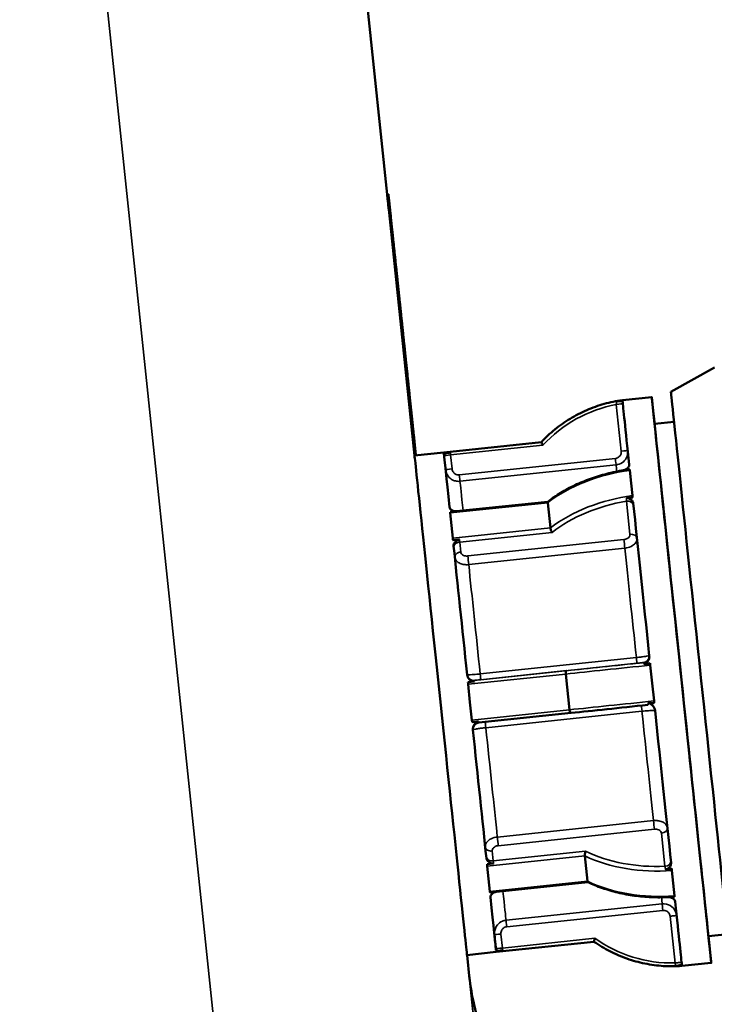
# Model space of a CAD drawing. Units: millimetres. Extents: x 0 to 9900, y 0 to 7000.
# Drawn here: x 4924 to 5030, y 5736 to 5886 of the extents above; entities that cross this region are included whole.
import ezdxf

# ---------------------------------------------------------------- set-up
doc = ezdxf.new("R2010")
doc.units = ezdxf.units.MM
doc.header["$LTSCALE"] = 33.333333
doc.layers.add('Visible (ISO)', color=7, linetype='Continuous', lineweight=50)
doc.layers.add('Visible Narrow (ISO)', color=7, linetype='Continuous', lineweight=35)

# ---------------------------------------------------------------- blocks, each defined once
blk = doc.blocks.new('7')
at = {"layer": 'Visible (ISO)'}
for p, q in [((4977.05, 5888.37), (4980.06, 5859.75)), ((4980.06, 5859.75), (4980.26, 5859.77)), ((4980.06, 5859.73), (4980.26, 5859.76)), ((4980.06, 5859.72), (4980.26, 5859.74)), ((4980.3, 5857.5), (4980.49, 5857.52)), ((4980.3, 5857.49), (4980.49, 5857.51)), ((4980.3, 5857.49), (4980.3, 5857.5)), ((4984.25, 5819.85), (4980.3, 5857.49)), ((4980.49, 5857.52), (4980.49, 5857.51)), ((4981.85, 5844.67), (4980.49, 5857.52)), ((4980.49, 5857.51), (4984.45, 5819.87)), ((4981.85, 5844.66), (4981.85, 5844.67)), ((4984.45, 5819.87), (4981.85, 5844.66)), ((5023.44, 5829.6), (5030.09, 5833.32)), ((5020.51, 5828.79), (5016.03, 5828.32)), ((5016.03, 5828.32), (5016.03, 5828.32)), ((5016.03, 5828.32), (5016.03, 5828.32)), ((5023.92, 5825), (5020.94, 5824.69)), ((4988.72, 5820.32), (5003.64, 5821.89)), ((5003.64, 5821.89), (5003.64, 5821.89)), ((4988.72, 5820.32), (4984.24, 5819.85)), ((4988.72, 5820.32), (4988.72, 5820.32)), ((4988.72, 5820.32), (4988.72, 5820.32)), ((4988.73, 5820.2), (4989.73, 5820.3)), ((5017.16, 5817.58), (5017.36, 5815.64)), ((5017.36, 5815.64), (5017.57, 5813.71)), ((4990.67, 5811.32), (5004.64, 5812.78)), ((5004.61, 5812.63), (5005.02, 5808.77)), ((4990.67, 5811.31), (4989.68, 5811.21)), ((4989.9, 5809.13), (4989.69, 5811.07)), ((4990.1, 5807.2), (4989.9, 5809.13)), ((4990.13, 5806.88), (4991.13, 5806.98)), ((5020.29, 5787.79), (5020.58, 5785.05)), ((5007.36, 5786.43), (5007.94, 5780.96)), ((4993.41, 5785.29), (4992.41, 5785.19)), ((4992.73, 5782.13), (4992.45, 5784.86)), ((5020.58, 5785.05), (5020.87, 5782.32)), ((4993.02, 5779.39), (4992.73, 5782.13)), ((5008.18, 5780.48), (4994.07, 5779)), ((4993.06, 5779.06), (4994.05, 5779.17)), ((5010.29, 5758.62), (5010.69, 5754.76)), ((4996.33, 5757.48), (4995.34, 5757.38)), ((4995.57, 5755.12), (4995.37, 5757.06)), ((5023.59, 5756.4), (5023.8, 5754.46)), ((4995.78, 5753.19), (4995.57, 5755.12)), ((5010.75, 5754.62), (4996.78, 5753.15)), ((5023.8, 5754.46), (5024, 5752.53)), ((4995.79, 5753.04), (4996.78, 5753.15)), ((5032.15, 5746.68), (5029.17, 5746.37)), ((4996.75, 5743.94), (5011.67, 5745.51)), ((4996.75, 5743.94), (4992.27, 5743.47)), ((4992.28, 5743.47), (4992.67, 5739.77)), ((4997.73, 5744.17), (4996.73, 5744.06)), ((5029.6, 5742.27), (5025.13, 5741.8)), ((5025.13, 5741.8), (5025.13, 5741.8))]:
    blk.add_line(p, q, dxfattribs=at)
for centre, start, end in [((5016.05, 5818.57), 279.2588, 304.3439), ((4990.57, 5812.31), 262.5803, 276), ((4996.89, 5752.15), 96, 109.3862), ((5023.12, 5751.32), 67.6757, 92.7402)]:
    blk.add_arc(centre, 1, start, end, dxfattribs=at)
for centre, major_axis, ratio, start_param, end_param in [((5025.06, 5785.53), (-4.55, 43.26), 0.000016, 5.844174, 9.863789), ((5028.04, 5785.84), (-4.6, 43.76), 0.000016, 0.000007, 3.141586), ((5020.58, 5785.06), (-4.55, 43.26), 0.000016, 6.283185, 6.283336), ((5020.58, 5785.06), (-4.55, 43.26), 0.000016, 0.000151, 0.004377), ((5020.58, 5785.06), (-4.55, 43.26), 0.000016, 0.097023, 0.688678), ((5025.06, 5785.53), (4.12, -39.16), 0.000016, 3.141505, 6.283097), ((4988.77, 5819.82), (-0.052, 0.497), 0.000016, 0.000152, 0.718809), ((4992.73, 5782.13), (-4.01, 38.19), 0.000016, 0.11043, 0.675272), ((4988.26, 5781.66), (4.01, -38.19), 0.000016, 3.141492, 6.283084), ((5020.58, 5785.06), (-4.55, 43.26), 0.000016, 0.715146, 0.720147), ((5020.58, 5785.06), (-4.55, 43.26), 0.000016, 0.846924, 0.855952), ((5020.58, 5785.06), (-4.55, 43.26), 0.000016, 0.882421, 1.474076), ((4989.73, 5810.71), (-0.052, 0.497), 0.000016, 0.066893, 0.78555), ((4990.14, 5806.85), (0.052, -0.497), 0.000016, 3.926732, 4.645592), ((4992.73, 5782.13), (4.01, -38.19), 0.000016, 4.037102, 4.602098), ((4992.45, 5784.86), (0.052, -0.497), 0.000016, 3.993529, 4.712363), ((5021.65, 5781.9), (-20.38, -2.14), 0.000151, 0.84883, 1.486244), ((4993.02, 5779.39), (0.052, -0.497), 0.000016, 4.71254, 5.431198), ((5020.58, 5785.06), (-4.55, 43.26), 0.000016, 1.667988, 2.259805), ((4992.73, 5782.13), (4.01, -38.19), 0.000016, 4.822818, 5.38766), ((4995.33, 5757.41), (0.052, -0.497), 0.000016, 4.779281, 5.497938), ((5020.58, 5785.06), (-4.55, 43.26), 0.000016, 2.286298, 2.295331), ((4995.74, 5753.54), (0.052, -0.497), 0.000016, 5.497938, 6.216595), ((4992.73, 5782.13), (4.01, -38.19), 0.000016, 5.608216, 6.173059), ((5020.58, 5785.06), (-4.55, 43.26), 0.000016, 2.422215, 2.427216), ((5020.58, 5785.06), (4.55, -43.26), 0.000016, 5.59481, 6.186465), ((4992.73, 5782.13), (4.01, -38.19), 0.000016, 0.110429, 0.376191), ((4996.7, 5744.44), (0.052, -0.497), 0.000016, 5.56468, 6.283186), ((5020.58, 5785.06), (4.55, -43.26), 0.000016, 6.212837, 6.283088)]:
    blk.add_ellipse(centre, major_axis=major_axis, ratio=ratio, start_param=start_param, end_param=end_param, dxfattribs=at)
for points, degree in [([(4980.06, 5859.73), (4980.06, 5859.75), (4980.06, 5859.75)], 2), ([(4980.06, 5859.72), (4980.06, 5859.73), (4980.06, 5859.73)], 2), ([(4980.3, 5857.5), (4980.06, 5859.72), (4980.06, 5859.72)], 2), ([(4982.75, 5836.09), (4982.14, 5841.86), (4981.54, 5847.62), (4981.54, 5847.62)], 2), ([(4981.54, 5847.62), (4981.54, 5847.62), (4982.14, 5841.86), (4982.73, 5836.28)], 2), ([(4982.75, 5836.08), (4982.14, 5841.85), (4981.54, 5847.61), (4981.54, 5847.61)], 2), ([(4981.54, 5847.61), (4981.54, 5847.61), (4982.14, 5841.85), (4982.73, 5836.26)], 2), ([(4982.75, 5836.07), (4982.14, 5841.83), (4981.54, 5847.6), (4981.54, 5847.6)], 2), ([(4981.54, 5847.6), (4981.54, 5847.6), (4982.14, 5841.84), (4982.73, 5836.25)], 2), ([(5016.03, 5828.3), (5016.03, 5828.31), (5016.03, 5828.32), (5016.03, 5828.32)], 3), ([(5016.03, 5828.32), (5016.03, 5828.32), (5016.03, 5828.32), (5016.03, 5828.32)], 3), ([(5017.16, 5817.58), (5017.16, 5817.61), (5017.16, 5817.63), (5017.15, 5817.65)], 3), ([(5017.58, 5813.61), (5017.57, 5813.65), (5017.57, 5813.68), (5017.57, 5813.71)], 3), ([(5020.29, 5787.79), (5020.29, 5787.82), (5020.28, 5787.87), (5020.28, 5787.91)], 3), ([(5020.88, 5782.19), (5020.88, 5782.24), (5020.87, 5782.28), (5020.87, 5782.32)], 3), ([(5023.59, 5756.4), (5023.59, 5756.42), (5023.59, 5756.46), (5023.58, 5756.49)], 3), ([(5024.01, 5752.45), (5024, 5752.48), (5024, 5752.5), (5024, 5752.53)], 3)]:
    blk.add_open_spline(points, degree=degree, dxfattribs=at)
for points, degree, knots in [([(4980.26, 5859.77), (4980.26, 5859.76), (4982.69, 5836.69), (4984.45, 5819.87)], 2, [-2, -2, -2, -1, -0.315789, -0.315789, -0.315789]), ([(4984.45, 5819.87), (4982.76, 5836.01), (4980.26, 5859.77), (4980.26, 5859.77)], 2, [-1.675457, -1.675457, -1.675457, -1, 0, 0, 0]), ([(4980.26, 5859.76), (4980.26, 5859.75), (4982.69, 5836.69), (4984.45, 5819.87)], 2, [-2, -2, -2, -1, -0.316017, -0.316017, -0.316017]), ([(4984.45, 5819.87), (4982.76, 5836), (4980.26, 5859.76), (4980.26, 5859.76)], 2, [-1.675223, -1.675223, -1.675223, -1, 0, 0, 0]), ([(4984.45, 5819.87), (4982.76, 5835.99), (4980.26, 5859.75), (4980.26, 5859.74)], 2, [-1.674989, -1.674989, -1.674989, -1, 0, 0, 0]), ([(4980.26, 5859.74), (4980.26, 5859.74), (4982.69, 5836.68), (4984.45, 5819.87)], 2, [-2, -2, -2, -1, -0.316244, -0.316244, -0.316244]), ([(4982.73, 5836.28), (4983.32, 5830.69), (4984.32, 5821.17), (4984.45, 5819.87)], 2, [-2, -2, -2, -1, -0.851363, -0.851363, -0.851363]), ([(4982.73, 5836.26), (4983.32, 5830.68), (4984.32, 5821.16), (4984.45, 5819.87)], 2, [-2, -2, -2, -1, -0.852004, -0.852004, -0.852004]), ([(4982.73, 5836.25), (4983.32, 5830.67), (4984.32, 5821.16), (4984.45, 5819.87)], 2, [-2, -2, -2, -1, -0.852644, -0.852644, -0.852644]), ([(4984.45, 5819.87), (4984.34, 5820.95), (4983.34, 5830.51), (4982.75, 5836.09)], 2, [-1.122905, -1.122905, -1.122905, -1, 0, 0, 0]), ([(4984.45, 5819.87), (4984.34, 5820.95), (4983.34, 5830.5), (4982.75, 5836.08)], 2, [-1.122269, -1.122269, -1.122269, -1, 0, 0, 0]), ([(4984.45, 5819.87), (4984.34, 5820.94), (4983.34, 5830.49), (4982.75, 5836.07)], 2, [-1.121633, -1.121633, -1.121633, -1, 0, 0, 0]), ([(5003.64, 5821.89), (5004.29, 5822.58), (5004.98, 5823.23), (5006.46, 5824.43), (5007.23, 5824.97), (5008.86, 5825.96), (5009.7, 5826.4), (5011.44, 5827.16), (5012.34, 5827.48), (5014.16, 5827.99), (5015.09, 5828.19), (5016.03, 5828.32)], 3, [5.5702678, 5.5702678, 5.5702678, 5.5702678, 5.7058918, 5.7058918, 5.8415158, 5.8415158, 5.9771398, 5.9771398, 6.1127638, 6.1127638, 6.2483877, 6.2483877, 6.2483877, 6.2483877]), ([(5015.12, 5828.12), (5015.25, 5828.13), (5015.38, 5828.15), (5015.66, 5828.17), (5015.86, 5828.19), (5016.04, 5828.21)], 3, [-0.22106306, -0.22106306, -0.22106306, -0.22106306, -0.19162006, -0.19162006, -0.13590808, -0.13590808, -0.13590808, -0.13590808]), ([(5016.05, 5828.12), (5016.05, 5828.13), (5016.02, 5828.14), (5015.91, 5828.15), (5015.82, 5828.16), (5015.61, 5828.15), (5015.52, 5828.15), (5015.39, 5828.14), (5015.33, 5828.14), (5015.21, 5828.13), (5015.16, 5828.13), (5015.12, 5828.12)], 3, [0, 0, 0, 0, 0.0441567, 0.0441567, 0.0934412, 0.0934412, 0.1355746, 0.1355746, 0.1601312, 0.1601312, 0.1939281, 0.1939281, 0.1939281, 0.1939281]), ([(5016.04, 5828.21), (5016.04, 5828.24), (5016.04, 5828.27), (5016.04, 5828.29), (5016.04, 5828.3), (5016.03, 5828.3)], 3, [-0.03143718, -0.03143718, -0.03143718, -0.03143718, -0.0185084, -0.0185084, -0.01159983, -0.01159983, -0.01159983, -0.01159983]), ([(5003.88, 5821.41), (5003.88, 5821.41), (5003.88, 5821.41), (5003.86, 5821.45), (5003.84, 5821.48), (5003.81, 5821.55), (5003.79, 5821.59), (5003.75, 5821.67), (5003.72, 5821.72), (5003.68, 5821.8), (5003.66, 5821.84), (5003.64, 5821.88), (5003.64, 5821.89), (5003.64, 5821.89)], 3, [-0.00034055, -0.00034055, -0.00034055, -0.00034055, 0, 0, 0.01176986, 0.01176986, 0.02346912, 0.02346912, 0.04375801, 0.04375801, 0.06277237, 0.06277237, 0.08118906, 0.08118906, 0.08118906, 0.08118906]), ([(4989.73, 5820.3), (4989.7, 5820.3), (4989.68, 5820.3), (4989.55, 5820.28), (4989.46, 5820.27), (4989.28, 5820.24), (4989.17, 5820.22), (4988.96, 5820.18), (4988.87, 5820.16), (4988.77, 5820.12), (4988.74, 5820.1), (4988.74, 5820.09)], 3, [0.3268495, 0.3268495, 0.3268495, 0.3268495, 0.3337308, 0.3337308, 0.3618508, 0.3618508, 0.4062923, 0.4062923, 0.4558713, 0.4558713, 0.4981315, 0.4981315, 0.4981315, 0.4981315]), ([(5004.63, 5812.78), (5005.26, 5813.26), (5005.92, 5813.71), (5007.31, 5814.56), (5008.04, 5814.95), (5009.56, 5815.67), (5010.35, 5815.99), (5011.96, 5816.57), (5012.79, 5816.83), (5014.48, 5817.26), (5015.34, 5817.45), (5016.21, 5817.59)], 3, [3.9976722, 3.9976722, 3.9976722, 3.9976722, 4.1245432, 4.1245432, 4.2514141, 4.2514141, 4.3782851, 4.3782851, 4.505156, 4.505156, 4.632027, 4.632027, 4.632027, 4.632027]), ([(5016.23, 5817.56), (5016.27, 5817.57), (5016.32, 5817.58), (5016.47, 5817.65), (5016.57, 5817.71), (5016.78, 5817.86), (5016.89, 5817.97), (5017.01, 5818.15), (5017.03, 5818.21), (5017.07, 5818.34), (5017.08, 5818.4), (5017.07, 5818.46)], 3, [0, 0, 0, 0, 0.0118775, 0.0118775, 0.02888785, 0.02888785, 0.04931879, 0.04931879, 0.05933208, 0.05933208, 0.06926171, 0.06926171, 0.06926171, 0.06926171]), ([(5017.15, 5817.72), (5017, 5817.7), (5016.86, 5817.68), (5016.57, 5817.63), (5016.39, 5817.6), (5016.23, 5817.56)], 3, [-0.36877769, -0.36877769, -0.36877769, -0.36877769, -0.33419548, -0.33419548, -0.29417515, -0.29417515, -0.29417515, -0.29417515]), ([(5017.15, 5817.65), (5017.15, 5817.67), (5017.15, 5817.68), (5017.15, 5817.7), (5017.15, 5817.72), (5017.15, 5817.72)], 3, [0.01159983, 0.01159983, 0.01159983, 0.01159983, 0.0185084, 0.0185084, 0.03143718, 0.03143718, 0.03143718, 0.03143718]), ([(5004.63, 5812.78), (5004.62, 5812.77), (5004.62, 5812.76), (5004.61, 5812.71), (5004.61, 5812.68), (5004.61, 5812.63)], 3, [-0.11402284, -0.11402284, -0.11402284, -0.11402284, -0.09960576, -0.09960576, -0.08118906, -0.08118906, -0.08118906, -0.08118906]), ([(5016.67, 5813.39), (5016.72, 5813.39), (5016.78, 5813.39), (5017.07, 5813.39), (5017.35, 5813.4), (5017.6, 5813.42)], 3, [-0.22106698, -0.22106698, -0.22106698, -0.22106698, -0.20606905, -0.20606905, -0.13291841, -0.13291841, -0.13291841, -0.13291841]), ([(5017.69, 5812.54), (5017.68, 5812.65), (5017.64, 5812.76), (5017.5, 5812.97), (5017.4, 5813.07), (5017.18, 5813.22), (5017.08, 5813.27), (5016.94, 5813.33), (5016.89, 5813.35), (5016.76, 5813.38), (5016.71, 5813.39), (5016.67, 5813.39)], 3, [0, 0, 0, 0, 0.0441567, 0.0441567, 0.0934412, 0.0934412, 0.1355746, 0.1355746, 0.1601312, 0.1601312, 0.1939281, 0.1939281, 0.1939281, 0.1939281]), ([(5017.6, 5813.42), (5017.59, 5813.46), (5017.59, 5813.51), (5017.58, 5813.57), (5017.58, 5813.59), (5017.58, 5813.61)], 3, [-0.03143718, -0.03143718, -0.03143718, -0.03143718, -0.0185084, -0.0185084, -0.01159983, -0.01159983, -0.01159983, -0.01159983]), ([(4989.6, 5811.94), (4989.61, 5811.86), (4989.64, 5811.78), (4989.75, 5811.62), (4989.84, 5811.55), (4990.07, 5811.42), (4990.21, 5811.36), (4990.41, 5811.32), (4990.49, 5811.31), (4990.62, 5811.31), (4990.65, 5811.31), (4990.67, 5811.31)], 3, [0.1587717, 0.1587717, 0.1587717, 0.1587717, 0.197489, 0.197489, 0.2411561, 0.2411561, 0.2926449, 0.2926449, 0.3197357, 0.3197357, 0.3268495, 0.3268495, 0.3268495, 0.3268495]), ([(5005.28, 5808.08), (5005.28, 5808.08), (5005.28, 5808.08), (5005.26, 5808.11), (5005.24, 5808.14), (5005.21, 5808.19), (5005.19, 5808.23), (5005.15, 5808.32), (5005.12, 5808.38), (5005.08, 5808.5), (5005.06, 5808.56), (5005.03, 5808.67), (5005.02, 5808.72), (5005.02, 5808.77)], 3, [-0.00034055, -0.00034055, -0.00034055, -0.00034055, 0, 0, 0.01176986, 0.01176986, 0.02346912, 0.02346912, 0.04375801, 0.04375801, 0.06277237, 0.06277237, 0.08118906, 0.08118906, 0.08118906, 0.08118906]), ([(4991.13, 5806.98), (4991.1, 5806.98), (4991.08, 5806.98), (4990.95, 5806.95), (4990.86, 5806.91), (4990.69, 5806.83), (4990.59, 5806.75), (4990.39, 5806.56), (4990.32, 5806.44), (4990.23, 5806.21), (4990.21, 5806.1), (4990.22, 5805.99)], 3, [0.3268495, 0.3268495, 0.3268495, 0.3268495, 0.3337308, 0.3337308, 0.3618508, 0.3618508, 0.4062923, 0.4062923, 0.4558713, 0.4558713, 0.4981315, 0.4981315, 0.4981315, 0.4981315]), ([(5019.35, 5787.9), (5019.38, 5787.91), (5019.43, 5787.93), (5019.58, 5788.03), (5019.68, 5788.11), (5019.88, 5788.33), (5019.99, 5788.49), (5020.09, 5788.76), (5020.12, 5788.85), (5020.15, 5789.04), (5020.15, 5789.14), (5020.14, 5789.24)], 3, [0, 0, 0, 0, 0.0118775, 0.0118775, 0.02888785, 0.02888785, 0.04931879, 0.04931879, 0.05933208, 0.05933208, 0.06926171, 0.06926171, 0.06926171, 0.06926171]), ([(5007.5, 5786.95), (5007.5, 5786.95), (5007.5, 5786.95), (5007.48, 5786.94), (5007.47, 5786.94), (5007.44, 5786.92), (5007.43, 5786.91), (5007.4, 5786.86), (5007.39, 5786.82), (5007.37, 5786.72), (5007.36, 5786.67), (5007.36, 5786.55), (5007.36, 5786.49), (5007.36, 5786.43)], 3, [-0.16271868, -0.16271868, -0.16271868, -0.16271868, -0.16237813, -0.16237813, -0.15060827, -0.15060827, -0.13890901, -0.13890901, -0.11862012, -0.11862012, -0.09960576, -0.09960576, -0.08118906, -0.08118906, -0.08118906, -0.08118906]), ([(5020.26, 5788.09), (5020.13, 5788.07), (5020, 5788.05), (5019.71, 5788), (5019.51, 5787.95), (5019.35, 5787.9)], 3, [-0.1358816, -0.1358816, -0.1358816, -0.1358816, -0.0975373, -0.0975373, -0.04669658, -0.04669658, -0.04669658, -0.04669658]), ([(5020.28, 5787.91), (5020.28, 5787.93), (5020.27, 5787.96), (5020.27, 5788.02), (5020.26, 5788.06), (5020.26, 5788.09)], 3, [0.01159983, 0.01159983, 0.01159983, 0.01159983, 0.0185084, 0.0185084, 0.03143718, 0.03143718, 0.03143718, 0.03143718]), ([(4992.29, 5786.33), (4992.31, 5786.2), (4992.34, 5786.07), (4992.46, 5785.82), (4992.55, 5785.7), (4992.79, 5785.48), (4992.94, 5785.39), (4993.14, 5785.32), (4993.23, 5785.29), (4993.35, 5785.29), (4993.38, 5785.29), (4993.41, 5785.29)], 3, [0.1587717, 0.1587717, 0.1587717, 0.1587717, 0.197489, 0.197489, 0.2411561, 0.2411561, 0.2926449, 0.2926449, 0.3197357, 0.3197357, 0.3268495, 0.3268495, 0.3268495, 0.3268495]), ([(5008.18, 5780.48), (5008.18, 5780.48), (5008.18, 5780.48), (5008.16, 5780.48), (5008.15, 5780.48), (5008.12, 5780.5), (5008.11, 5780.51), (5008.07, 5780.55), (5008.04, 5780.58), (5008, 5780.67), (5007.98, 5780.72), (5007.96, 5780.84), (5007.95, 5780.9), (5007.94, 5780.96)], 3, [-0.00033246, -0.00033246, -0.00033246, -0.00033246, 0, 0, 0.01176986, 0.01176986, 0.02346912, 0.02346912, 0.04375801, 0.04375801, 0.06277237, 0.06277237, 0.08118906, 0.08118906, 0.08118906, 0.08118906]), ([(5019.97, 5782.01), (5020.1, 5782), (5020.23, 5781.99), (5020.52, 5781.99), (5020.71, 5782), (5020.9, 5782.01)], 3, [-0.22106306, -0.22106306, -0.22106306, -0.22106306, -0.19162006, -0.19162006, -0.13590808, -0.13590808, -0.13590808, -0.13590808]), ([(5021.02, 5780.87), (5021, 5781.01), (5020.96, 5781.15), (5020.82, 5781.43), (5020.71, 5781.56), (5020.49, 5781.77), (5020.38, 5781.84), (5020.24, 5781.92), (5020.19, 5781.94), (5020.06, 5781.99), (5020, 5782), (5019.97, 5782.01)], 3, [0, 0, 0, 0, 0.0441567, 0.0441567, 0.0934412, 0.0934412, 0.1355746, 0.1355746, 0.1601312, 0.1601312, 0.1939281, 0.1939281, 0.1939281, 0.1939281]), ([(5020.9, 5782.01), (5020.9, 5782.04), (5020.89, 5782.09), (5020.89, 5782.15), (5020.88, 5782.17), (5020.88, 5782.19)], 3, [-0.03143718, -0.03143718, -0.03143718, -0.03143718, -0.0185084, -0.0185084, -0.01159983, -0.01159983, -0.01159983, -0.01159983]), ([(4994.05, 5779.17), (4994.02, 5779.17), (4994, 5779.16), (4993.87, 5779.13), (4993.79, 5779.08), (4993.62, 5778.98), (4993.52, 5778.88), (4993.33, 5778.64), (4993.25, 5778.49), (4993.17, 5778.2), (4993.16, 5778.06), (4993.18, 5777.92)], 3, [0.3268495, 0.3268495, 0.3268495, 0.3268495, 0.3337308, 0.3337308, 0.3618508, 0.3618508, 0.4062923, 0.4062923, 0.4558713, 0.4558713, 0.4981315, 0.4981315, 0.4981315, 0.4981315]), ([(4994.07, 5779), (4993.96, 5778.99), (4993.85, 5778.96), (4993.66, 5778.87), (4993.57, 5778.81), (4993.41, 5778.66), (4993.35, 5778.58), (4993.24, 5778.39), (4993.21, 5778.29), (4993.18, 5778.12), (4993.17, 5778.06), (4993.17, 5778)], 3, [0, 0, 0, 0, 0.0324297, 0.0324297, 0.064273, 0.064273, 0.0961374, 0.0961374, 0.128001, 0.128001, 0.1460305, 0.1460305, 0.1460305, 0.1460305]), ([(5010.4, 5759.35), (5010.4, 5759.35), (5010.4, 5759.35), (5010.39, 5759.32), (5010.38, 5759.29), (5010.36, 5759.22), (5010.35, 5759.19), (5010.32, 5759.09), (5010.31, 5759.02), (5010.29, 5758.89), (5010.29, 5758.83), (5010.28, 5758.72), (5010.28, 5758.67), (5010.29, 5758.62)], 3, [-0.16271868, -0.16271868, -0.16271868, -0.16271868, -0.16237813, -0.16237813, -0.15060827, -0.15060827, -0.13890901, -0.13890901, -0.11862012, -0.11862012, -0.09960576, -0.09960576, -0.08118906, -0.08118906, -0.08118906, -0.08118906]), ([(4995.24, 5758.26), (4995.25, 5758.16), (4995.29, 5758.06), (4995.4, 5757.87), (4995.49, 5757.78), (4995.72, 5757.61), (4995.86, 5757.55), (4996.06, 5757.49), (4996.15, 5757.47), (4996.28, 5757.48), (4996.3, 5757.48), (4996.33, 5757.48)], 3, [0.1587717, 0.1587717, 0.1587717, 0.1587717, 0.197489, 0.197489, 0.2411561, 0.2411561, 0.2926449, 0.2926449, 0.3197357, 0.3197357, 0.3268495, 0.3268495, 0.3268495, 0.3268495]), ([(5022.65, 5756.52), (5022.68, 5756.53), (5022.73, 5756.55), (5022.88, 5756.62), (5022.98, 5756.69), (5023.19, 5756.86), (5023.3, 5756.98), (5023.41, 5757.2), (5023.44, 5757.27), (5023.47, 5757.42), (5023.48, 5757.49), (5023.47, 5757.56)], 3, [0, 0, 0, 0, 0.0118775, 0.0118775, 0.02888785, 0.02888785, 0.04931879, 0.04931879, 0.05933208, 0.05933208, 0.06926171, 0.06926171, 0.06926171, 0.06926171]), ([(5023.56, 5756.69), (5023.42, 5756.67), (5023.28, 5756.65), (5022.99, 5756.6), (5022.81, 5756.56), (5022.65, 5756.52)], 3, [-0.36877769, -0.36877769, -0.36877769, -0.36877769, -0.33419548, -0.33419548, -0.29417515, -0.29417515, -0.29417515, -0.29417515]), ([(5023.58, 5756.49), (5023.58, 5756.51), (5023.58, 5756.54), (5023.57, 5756.6), (5023.57, 5756.64), (5023.56, 5756.69)], 3, [0.01159983, 0.01159983, 0.01159983, 0.01159983, 0.0185084, 0.0185084, 0.03143718, 0.03143718, 0.03143718, 0.03143718]), ([(5010.75, 5754.62), (5010.73, 5754.63), (5010.72, 5754.64), (5010.71, 5754.68), (5010.7, 5754.71), (5010.69, 5754.76)], 3, [0.04837025, 0.04837025, 0.04837025, 0.04837025, 0.06277237, 0.06277237, 0.08118906, 0.08118906, 0.08118906, 0.08118906]), ([(5023.07, 5752.32), (5022.19, 5752.28), (5021.31, 5752.28), (5019.57, 5752.35), (5018.71, 5752.43), (5017, 5752.66), (5016.17, 5752.82), (5014.53, 5753.21), (5013.74, 5753.44), (5012.2, 5753.98), (5011.46, 5754.28), (5010.75, 5754.62)], 3, [1.6511571, 1.6511571, 1.6511571, 1.6511571, 1.778028, 1.778028, 1.9048989, 1.9048989, 2.0317698, 2.0317698, 2.1586406, 2.1586406, 2.2855115, 2.2855115, 2.2855115, 2.2855115]), ([(4996.78, 5753.15), (4996.76, 5753.15), (4996.73, 5753.14), (4996.61, 5753.12), (4996.52, 5753.09), (4996.35, 5753.01), (4996.24, 5752.94), (4996.05, 5752.78), (4995.97, 5752.68), (4995.88, 5752.49), (4995.86, 5752.4), (4995.87, 5752.32)], 3, [0.3268495, 0.3268495, 0.3268495, 0.3268495, 0.3337308, 0.3337308, 0.3618508, 0.3618508, 0.4062923, 0.4062923, 0.4558713, 0.4558713, 0.4981315, 0.4981315, 0.4981315, 0.4981315]), ([(5023.08, 5752.35), (5023.14, 5752.35), (5023.19, 5752.35), (5023.48, 5752.35), (5023.76, 5752.37), (5024.01, 5752.39)], 3, [-0.22106698, -0.22106698, -0.22106698, -0.22106698, -0.20606905, -0.20606905, -0.13291841, -0.13291841, -0.13291841, -0.13291841]), ([(5024.09, 5751.65), (5024.08, 5751.74), (5024.04, 5751.83), (5023.91, 5752), (5023.81, 5752.09), (5023.6, 5752.21), (5023.49, 5752.26), (5023.36, 5752.3), (5023.3, 5752.32), (5023.17, 5752.35), (5023.12, 5752.35), (5023.08, 5752.35)], 3, [0, 0, 0, 0, 0.0441567, 0.0441567, 0.0934412, 0.0934412, 0.1355746, 0.1355746, 0.1601312, 0.1601312, 0.1939281, 0.1939281, 0.1939281, 0.1939281]), ([(5024.01, 5752.39), (5024.01, 5752.39), (5024.01, 5752.41), (5024.01, 5752.43), (5024.01, 5752.44), (5024.01, 5752.45)], 3, [-0.03143718, -0.03143718, -0.03143718, -0.03143718, -0.0185084, -0.0185084, -0.01159983, -0.01159983, -0.01159983, -0.01159983]), ([(5011.8, 5746.03), (5011.8, 5746.02), (5011.8, 5746.02), (5011.79, 5745.98), (5011.78, 5745.95), (5011.76, 5745.87), (5011.75, 5745.84), (5011.73, 5745.74), (5011.71, 5745.69), (5011.69, 5745.6), (5011.68, 5745.57), (5011.67, 5745.52), (5011.67, 5745.51), (5011.67, 5745.51)], 3, [-0.16272124, -0.16272124, -0.16272124, -0.16272124, -0.16238312, -0.16238312, -0.15061472, -0.15061472, -0.13891805, -0.13891805, -0.11862556, -0.11862556, -0.09960878, -0.09960878, -0.08119914, -0.08119914, -0.08119914, -0.08119914]), ([(5011.67, 5745.51), (5012.44, 5744.97), (5013.26, 5744.48), (5014.95, 5743.61), (5015.82, 5743.24), (5017.62, 5742.61), (5018.53, 5742.36), (5020.39, 5741.98), (5021.34, 5741.85), (5023.23, 5741.73), (5024.18, 5741.73), (5025.13, 5741.8)], 3, [2.4286751, 2.4286751, 2.4286751, 2.4286751, 2.5642991, 2.5642991, 2.6999231, 2.6999231, 2.8355471, 2.8355471, 2.9711711, 2.9711711, 3.1067951, 3.1067951, 3.1067951, 3.1067951]), ([(4996.72, 5744.17), (4996.72, 5744.16), (4996.75, 5744.15), (4996.85, 5744.13), (4996.93, 5744.13), (4997.14, 5744.13), (4997.27, 5744.13), (4997.47, 5744.15), (4997.55, 5744.15), (4997.68, 5744.16), (4997.7, 5744.17), (4997.73, 5744.17)], 3, [0.1587717, 0.1587717, 0.1587717, 0.1587717, 0.197489, 0.197489, 0.2411561, 0.2411561, 0.2926449, 0.2926449, 0.3197357, 0.3197357, 0.3268495, 0.3268495, 0.3268495, 0.3268495]), ([(5024.19, 5741.8), (5024.23, 5741.8), (5024.28, 5741.81), (5024.44, 5741.83), (5024.54, 5741.85), (5024.76, 5741.89), (5024.88, 5741.91), (5025.02, 5741.95), (5025.05, 5741.96), (5025.1, 5741.98), (5025.11, 5741.99), (5025.11, 5742)], 3, [0, 0, 0, 0, 0.0118775, 0.0118775, 0.02888785, 0.02888785, 0.04931879, 0.04931879, 0.05933208, 0.05933208, 0.06926171, 0.06926171, 0.06926171, 0.06926171]), ([(5025.12, 5741.9), (5024.88, 5741.88), (5024.65, 5741.85), (5024.38, 5741.82), (5024.29, 5741.81), (5024.19, 5741.8)], 3, [-0.5244444, -0.5244444, -0.5244444, -0.5244444, -0.4269731, -0.4269731, -0.3916957, -0.3916957, -0.3916957, -0.3916957]), ([(5025.13, 5741.8), (5025.13, 5741.8), (5025.13, 5741.81), (5025.12, 5741.85), (5025.12, 5741.87), (5025.12, 5741.9)], 3, [0.2962943, 0.2962943, 0.2962943, 0.2962943, 0.31479511, 0.31479511, 0.3277239, 0.3277239, 0.3277239, 0.3277239]), ([(5030.38, 5706.46), (5026.33, 5706.46), (5022.45, 5707.14), (5015.27, 5709.36), (5012.17, 5710.98), (5006.33, 5714.76), (5004.14, 5716.87), (4999.75, 5721.61), (4998.49, 5723.72), (4995.5, 5728.86), (4995.03, 5730.46), (4993.9, 5733.62), (4993.7, 5734.5), (4993.05, 5737.11), (4993.02, 5737.52), (4992.8, 5738.78), (4992.78, 5738.99), (4992.71, 5739.46), (4992.7, 5739.58), (4992.67, 5739.77), (4992.67, 5739.83), (4992.65, 5739.95), (4992.65, 5739.99), (4992.63, 5740.1), (4992.63, 5740.14), (4992.62, 5740.26), (4992.61, 5740.28), (4992.6, 5740.4), (4992.6, 5740.4), (4992.6, 5740.4)], 3, [0.000152189, 0.000152189, 0.000152189, 0.000152189, 0.000157308, 0.000157308, 0.000163301, 0.000163301, 0.000171664, 0.000171664, 0.000185764, 0.000185764, 0.000215941, 0.000215941, 0.000261687, 0.000261687, 0.000385653, 0.000385653, 0.000615284, 0.000615284, 0.000889624, 0.000889624, 0.00113642, 0.00113642, 0.001463875, 0.001463875, 0.002045258, 0.002045258, 0.003580032, 0.003580032, 0.009158587, 0.009158587, 0.009158587, 0.009158587])]:
    blk.add_open_spline(points, degree=degree, knots=knots, dxfattribs=at)
at = {"layer": 'Visible Narrow (ISO)'}
for p, q in [((4923.89, 6015.57), (4972.77, 5550.54)), ((5006.85, 5604.75), (4963.67, 6015.58)), ((4977.05, 5888.37), (4980.06, 5859.75)), ((4980.06, 5859.75), (4980.26, 5859.77)), ((4980.06, 5859.73), (4980.26, 5859.76)), ((4980.06, 5859.72), (4980.26, 5859.74)), ((4982.73, 5836.28), (4982.73, 5836.28)), ((4982.73, 5836.26), (4982.73, 5836.26)), ((4982.73, 5836.25), (4982.73, 5836.25)), ((5015.1, 5827.66), (5015.85, 5820.51)), ((4988.72, 5820.32), (5003.64, 5821.89)), ((5003.64, 5821.89), (4988.72, 5820.32)), ((4989.77, 5819.93), (5003.88, 5821.41)), ((4988.77, 5819.82), (4989, 5817.68)), ((4989.99, 5817.79), (4989.77, 5819.93)), ((5014.96, 5819.4), (4991.09, 5816.89)), ((4991.19, 5815.9), (5015.06, 5818.41)), ((4989.69, 5811.07), (5004.61, 5812.63)), ((5016.65, 5812.86), (5017.18, 5807.8)), ((5005.02, 5808.77), (4990.1, 5807.2)), ((4991.17, 5806.6), (5005.28, 5808.08)), ((4991.33, 5805.09), (4991.17, 5806.6)), ((5016.26, 5806.99), (4992.4, 5804.48)), ((4990.25, 5805.79), (4990.41, 5804.28)), ((4992.53, 5803.17), (5016.4, 5805.67)), ((5018.16, 5788.95), (4994.29, 5786.44)), ((5007.5, 5786.95), (4993.39, 5785.46)), ((4994.38, 5785.57), (5018.25, 5788.08)), ((5019.25, 5788.18), (5019.25, 5788.18)), ((4992.29, 5786.35), (4992.29, 5786.35)), ((4992.45, 5784.86), (5007.36, 5786.43)), ((4993.39, 5785.46), (4993.39, 5785.46)), ((5007.94, 5780.96), (4993.02, 5779.39)), ((4995.15, 5778.23), (5019.02, 5780.74)), ((4993.18, 5777.9), (4993.18, 5777.9)), ((5020.78, 5764.02), (4996.91, 5761.51)), ((4997.05, 5760.19), (5020.92, 5762.7)), ((5021.99, 5762.1), (5022.52, 5757.04)), ((4995.06, 5759.98), (4995.22, 5758.46)), ((4995.37, 5757.06), (5010.29, 5758.62)), ((4996.29, 5757.86), (4996.13, 5759.38)), ((5010.4, 5759.35), (4996.29, 5757.86)), ((5010.69, 5754.76), (4995.78, 5753.19)), ((5022.12, 5751.28), (4998.25, 5748.78)), ((4998.35, 5747.79), (5022.22, 5750.3)), ((5023.32, 5749.4), (5024.07, 5742.25)), ((4996.47, 5746.58), (4996.7, 5744.44)), ((4997.69, 5744.54), (4997.46, 5746.68)), ((5011.8, 5746.03), (4997.69, 5744.54)), ((4992.28, 5743.47), (4992.67, 5739.77))]:
    blk.add_line(p, q, dxfattribs=at)
for centre, radius, start, end in [((5018.95, 5807.53), 20.99, 97.9938, 136.8472), ((5018.95, 5807.53), 20.99, 97.9938, 136.8472), ((5018.95, 5807.53), 20.49, 100.8436, 137.365), ((5019.14, 5789.17), 1, 276, 0), ((5019.14, 5789.17), 1, 276, 359.9373), ((4993.28, 5786.46), 1, 186, 276), ((4993.28, 5786.46), 1, 186, 276), ((4994.17, 5778), 1, 180, 186), ((4994.17, 5778), 1, 180.0188, 186), ((5023.66, 5762.74), 20.49, 234.635, 271.1564)]:
    blk.add_arc(centre, radius, start, end, dxfattribs=at)
for centre, major_axis, ratio, start_param, end_param in [((5015.1, 5827.66), (0.995, 0.105), 0.000151, 0.009282, 1.57078), ((4988.77, 5819.82), (0.16, -1.49), 0.000016, 4.533762, 4.71254), ((4989.77, 5819.93), (-0.052, 0.497), 0.000016, 0.718809, 1.570948), ((5015.85, 5820.51), (0.995, 0.105), 0.000151, 0.025559, 1.57078), ((4989.77, 5819.93), (-0.995, -0.105), 0.000151, 4.712373, 6.283169), ((5014.96, 5819.4), (0.105, -0.995), 0.000016, 0.12188, 1.570948), ((4989.99, 5817.79), (-0.995, -0.105), 0.000151, 4.712373, 6.283169), ((4992.73, 5782.13), (-3.76, 35.8), 0.000016, 0.118483, 0.587431), ((5019.44, 5802.9), (20.88, 2.19), 0.707, 1.605616, 2.283736), ((5018.59, 5784.85), (-3.55, 33.81), 0.000016, 0.121881, 0.274412), ((4991.09, 5816.89), (0.105, -0.995), 0.000016, 0.12188, 1.570948), ((4994.72, 5782.34), (-3.55, 33.81), 0.000016, 0.12188, 0.535519), ((5019.85, 5799.03), (-20.88, -2.19), 0.707, 4.747209, 5.425329), ((5019.88, 5798.68), (20.38, 2.14), 0.707, 1.655356, 2.292774), ((5016.73, 5812.16), (0.995, 0.105), 0.707214, 0, 1.570774), ((4990.72, 5810.82), (-0.052, 0.497), 0.000016, 6.283185, 6.350077), ((4991.24, 5805.9), (-0.995, -0.105), 0.707214, 4.712366, 6.283163), ((4991.13, 5806.95), (-0.052, 0.497), 0.000016, 1.504413, 2.356755), ((5016.34, 5806.29), (0.105, -0.995), 0.000016, 0.907637, 2.356753), ((5017.26, 5807.1), (0.995, 0.105), 0.707214, 0.016981, 1.570774), ((4991.4, 5804.38), (-0.995, -0.105), 0.707214, 4.712366, 6.283163), ((5018.59, 5784.85), (3.55, -33.81), 0.000016, 4.04856, 4.59065), ((4992.73, 5782.13), (3.76, -35.8), 0.000016, 4.045162, 4.594047), ((4992.47, 5803.78), (0.105, -0.995), 0.000016, 0.907639, 2.356756), ((4994.72, 5782.34), (-3.55, 33.81), 0.000016, 0.907278, 1.449219), ((5018.15, 5789.07), (0.105, -0.995), 0.000016, 0.000152, 1.449219), ((5021.02, 5787.87), (20.88, 2.19), 0.000151, 3.999452, 4.677574), ((5020.97, 5788.36), (-20.38, -2.14), 0.000151, 0.848825, 1.486243), ((4993.44, 5784.97), (-0.052, 0.497), 0.000016, 0.000151, 0.85229), ((4994.28, 5786.56), (0.105, -0.995), 0.000016, 0.000152, 1.449219), ((5021.59, 5782.4), (-20.88, -2.19), 0.000151, 0.857863, 1.535983), ((5019.04, 5780.62), (-0.105, 0.995), 0.000016, 4.834269, 6.233696), ((5018.59, 5784.85), (3.55, -33.81), 0.000016, 4.834269, 5.376209), ((4992.73, 5782.13), (3.76, -35.8), 0.000016, 4.830872, 5.379607), ((4994.02, 5779.5), (0.052, -0.497), 0.000016, 5.430931, 6.282813), ((4995.17, 5778.11), (-0.105, 0.995), 0.000016, 4.834269, 6.25226), ((4994.72, 5782.34), (-3.55, 33.81), 0.000016, 1.692838, 2.234928), ((5020.84, 5763.4), (-0.105, 0.995), 0.000016, 3.926733, 5.37585), ((5021.91, 5762.8), (0.995, 0.105), 0.707, 4.712411, 6.266203), ((4996.98, 5760.89), (-0.105, 0.995), 0.000016, 3.926735, 5.375851), ((4996.06, 5760.08), (-0.995, -0.105), 0.707, 0.000022, 1.570819), ((4996.22, 5758.57), (-0.995, -0.105), 0.707, 0.000022, 1.570819), ((5022.77, 5771.23), (20.88, 2.19), 0.707214, 3.999449, 4.677569), ((5022.73, 5771.58), (-20.38, -2.14), 0.707214, 0.848818, 1.486237), ((4996.33, 5757.51), (-0.052, 0.497), 0.000016, 0.785549, 1.637689), ((5022.45, 5757.74), (0.995, 0.105), 0.707, 4.712411, 6.283185), ((5023.17, 5767.36), (-20.88, -2.19), 0.707214, 0.857856, 1.535976), ((4992.73, 5782.13), (3.76, -35.8), 0.000016, 5.696118, 6.165006), ((4996.73, 5753.65), (0.052, -0.497), 0.000016, 6.216008, 6.282596), ((4994.72, 5782.34), (3.55, -33.81), 0.000016, 5.7481, 6.161608), ((5018.59, 5784.85), (3.55, -33.81), 0.000016, 6.009707, 6.161608), ((5022.22, 5750.3), (-0.105, 0.995), 0.000016, 4.71254, 6.161607), ((5023.32, 5749.4), (0.995, 0.105), 0.000151, 6.283153, 7.85395), ((4998.35, 5747.79), (-0.105, 0.995), 0.000016, 4.71254, 6.161607), ((4997.46, 5746.68), (-0.995, -0.105), 0.000151, 4.712373, 6.283169), ((4997.69, 5744.54), (-0.995, -0.105), 0.000151, 4.712373, 6.283169), ((4996.7, 5744.44), (0.16, -1.49), 0.000016, 4.71254, 4.891319), ((4997.69, 5744.54), (-0.052, 0.497), 0.000016, 1.571179, 2.423549), ((5078.57, 4922.49), (-85.98, 818), 0.000016, 6.266161, 6.86754), ((5024.07, 5742.25), (0.995, 0.105), 0.000151, 6.283153, 7.85395)]:
    blk.add_ellipse(centre, major_axis=major_axis, ratio=ratio, start_param=start_param, end_param=end_param, dxfattribs=at)
for points, knots in [([(5015.12, 5828.12), (5015.12, 5828.1), (5015.12, 5828.06), (5015.11, 5827.96), (5015.11, 5827.89), (5015.1, 5827.76), (5015.1, 5827.71), (5015.1, 5827.66)], [0.1760033, 0.1760033, 0.1760033, 0.1760033, 0.2278919, 0.2278919, 0.3004089, 0.3004089, 0.3457321, 0.3457321, 0.3457321, 0.3457321]), ([(5015.85, 5820.51), (5015.86, 5820.44), (5015.86, 5820.37), (5015.84, 5820.2), (5015.81, 5820.1), (5015.72, 5819.88), (5015.64, 5819.76), (5015.41, 5819.55), (5015.25, 5819.46), (5015.04, 5819.41), (5015, 5819.4), (5014.96, 5819.4)], [0, 0, 0, 0, 0.0197433, 0.0197433, 0.0513325, 0.0513325, 0.0923984, 0.0923984, 0.1457842, 0.1457842, 0.157641, 0.157641, 0.157641, 0.157641]), ([(5015.06, 5818.41), (5015.14, 5818.42), (5015.22, 5818.43), (5015.64, 5818.53), (5015.97, 5818.7), (5016.43, 5819.13), (5016.59, 5819.36), (5016.77, 5819.8), (5016.83, 5820.01), (5016.86, 5820.34), (5016.86, 5820.46), (5016.85, 5820.57)], [-0.157641, -0.157641, -0.157641, -0.157641, -0.1457842, -0.1457842, -0.0923984, -0.0923984, -0.0513325, -0.0513325, -0.0197433, -0.0197433, -0.0018224, -0.0018224, -0.0018224, -0.0018224]), ([(4989, 5817.68), (4989.01, 5817.59), (4989.02, 5817.49), (4989.14, 5817.06), (4989.31, 5816.75), (4989.74, 5816.31), (4989.96, 5816.15), (4990.4, 5815.97), (4990.6, 5815.92), (4990.94, 5815.89), (4991.07, 5815.89), (4991.19, 5815.9)], [-0.1576411, -0.1576411, -0.1576411, -0.1576411, -0.1427618, -0.1427618, -0.0904828, -0.0904828, -0.0502682, -0.0502682, -0.0193339, -0.0193339, 0, 0, 0, 0]), ([(4991.09, 5816.89), (4991.03, 5816.88), (4990.96, 5816.88), (4990.8, 5816.9), (4990.69, 5816.92), (4990.48, 5817.02), (4990.36, 5817.09), (4990.15, 5817.32), (4990.06, 5817.47), (4990.01, 5817.69), (4990, 5817.74), (4989.99, 5817.79)], [0, 0, 0, 0, 0.0193339, 0.0193339, 0.0502682, 0.0502682, 0.0904828, 0.0904828, 0.1427618, 0.1427618, 0.1576411, 0.1576411, 0.1576411, 0.1576411]), ([(5016.21, 5817.59), (5016.21, 5817.59), (5016.22, 5817.59), (5016.22, 5817.58), (5016.23, 5817.57), (5016.23, 5817.56)], [1.06248598, 1.06248598, 1.06248598, 1.06248598, 1.08179066, 1.08179066, 1.11386103, 1.11386103, 1.11386103, 1.11386103]), ([(5016.67, 5813.39), (5016.67, 5813.34), (5016.67, 5813.28), (5016.67, 5813.14), (5016.67, 5813.06), (5016.66, 5812.94), (5016.66, 5812.9), (5016.65, 5812.86)], [0.127543, 0.127543, 0.127543, 0.127543, 0.1794317, 0.1794317, 0.2519487, 0.2519487, 0.2972718, 0.2972718, 0.2972718, 0.2972718]), ([(5017.18, 5807.8), (5017.19, 5807.76), (5017.19, 5807.71), (5017.17, 5807.59), (5017.14, 5807.51), (5017.04, 5807.35), (5016.95, 5807.27), (5016.72, 5807.11), (5016.55, 5807.04), (5016.34, 5807), (5016.3, 5806.99), (5016.26, 5806.99)], [0, 0, 0, 0, 0.0197427, 0.0197427, 0.051331, 0.051331, 0.0923959, 0.0923959, 0.1457802, 0.1457802, 0.157641, 0.157641, 0.157641, 0.157641]), ([(5016.4, 5805.67), (5016.48, 5805.68), (5016.56, 5805.69), (5016.98, 5805.77), (5017.31, 5805.9), (5017.78, 5806.2), (5017.95, 5806.36), (5018.16, 5806.66), (5018.21, 5806.8), (5018.26, 5807.02), (5018.26, 5807.11), (5018.25, 5807.19)], [-0.157641, -0.157641, -0.157641, -0.157641, -0.1457802, -0.1457802, -0.0923959, -0.0923959, -0.051331, -0.051331, -0.0197427, -0.0197427, -0.0012123, -0.0012123, -0.0012123, -0.0012123]), ([(4992.4, 5804.48), (4992.33, 5804.48), (4992.27, 5804.47), (4992.1, 5804.48), (4992, 5804.49), (4991.79, 5804.55), (4991.68, 5804.6), (4991.47, 5804.75), (4991.39, 5804.86), (4991.34, 5805.02), (4991.33, 5805.05), (4991.33, 5805.09)], [0, 0, 0, 0, 0.0193347, 0.0193347, 0.0502703, 0.0502703, 0.0904865, 0.0904865, 0.1427676, 0.1427676, 0.1576411, 0.1576411, 0.1576411, 0.1576411]), ([(4990.41, 5804.28), (4990.41, 5804.21), (4990.43, 5804.15), (4990.52, 5803.86), (4990.69, 5803.66), (4991.1, 5803.38), (4991.32, 5803.29), (4991.74, 5803.18), (4991.94, 5803.16), (4992.28, 5803.15), (4992.41, 5803.15), (4992.53, 5803.17)], [-0.1576411, -0.1576411, -0.1576411, -0.1576411, -0.1427676, -0.1427676, -0.0904865, -0.0904865, -0.0502703, -0.0502703, -0.0193347, -0.0193347, 0, 0, 0, 0]), ([(5020.14, 5789.28), (5020.14, 5789.27), (5020.13, 5789.27), (5020.07, 5789.23), (5019.93, 5789.2), (5019.55, 5789.13), (5019.35, 5789.1), (5018.94, 5789.04), (5018.74, 5789.02), (5018.42, 5788.98), (5018.29, 5788.96), (5018.16, 5788.95)], [-0.1565363, -0.1565363, -0.1565363, -0.1565363, -0.1427618, -0.1427618, -0.0904828, -0.0904828, -0.0502682, -0.0502682, -0.0193339, -0.0193339, 0, 0, 0, 0]), ([(5018.25, 5788.08), (5018.32, 5788.08), (5018.38, 5788.09), (5018.54, 5788.11), (5018.64, 5788.12), (5018.85, 5788.14), (5018.95, 5788.15), (5019.14, 5788.17), (5019.21, 5788.18), (5019.24, 5788.18), (5019.25, 5788.18), (5019.25, 5788.18)], [0, 0, 0, 0, 0.0193339, 0.0193339, 0.0502682, 0.0502682, 0.0904828, 0.0904828, 0.1427618, 0.1427618, 0.1576411, 0.1576411, 0.1576411, 0.1576411]), ([(5019.25, 5788.18), (5019.25, 5788.18), (5019.26, 5788.18), (5019.27, 5788.16), (5019.28, 5788.15), (5019.3, 5788.09), (5019.32, 5788.04), (5019.34, 5787.96), (5019.34, 5787.93), (5019.35, 5787.9)], [0.944133, 0.944133, 0.944133, 0.944133, 0.973548, 0.973548, 1.020612, 1.020612, 1.0817952, 1.0817952, 1.1138618, 1.1138618, 1.1138618, 1.1138618]), ([(4994.29, 5786.44), (4994.21, 5786.43), (4994.13, 5786.42), (4993.7, 5786.38), (4993.36, 5786.36), (4992.86, 5786.33), (4992.68, 5786.32), (4992.45, 5786.32), (4992.37, 5786.33), (4992.3, 5786.34), (4992.29, 5786.34), (4992.29, 5786.35)], [-0.157641, -0.157641, -0.157641, -0.157641, -0.1457842, -0.1457842, -0.0923984, -0.0923984, -0.0513325, -0.0513325, -0.0197433, -0.0197433, 0, 0, 0, 0]), ([(4993.39, 5785.46), (4993.39, 5785.46), (4993.39, 5785.46), (4993.43, 5785.47), (4993.46, 5785.47), (4993.58, 5785.48), (4993.67, 5785.49), (4993.92, 5785.52), (4994.09, 5785.54), (4994.3, 5785.56), (4994.34, 5785.56), (4994.38, 5785.57)], [0, 0, 0, 0, 0.0197433, 0.0197433, 0.0513325, 0.0513325, 0.0923984, 0.0923984, 0.1457842, 0.1457842, 0.157641, 0.157641, 0.157641, 0.157641]), ([(5019.97, 5782.01), (5019.97, 5781.95), (5019.97, 5781.91), (5019.96, 5781.81), (5019.96, 5781.76), (5019.94, 5781.72), (5019.93, 5781.72), (5019.93, 5781.71)], [0.1760033, 0.1760033, 0.1760033, 0.1760033, 0.2278919, 0.2278919, 0.3004089, 0.3004089, 0.3457092, 0.3457092, 0.3457092, 0.3457092]), ([(5019.02, 5780.74), (5019.1, 5780.75), (5019.18, 5780.75), (5019.61, 5780.8), (5019.95, 5780.82), (5020.45, 5780.85), (5020.63, 5780.86), (5020.87, 5780.86), (5020.94, 5780.85), (5021.01, 5780.84), (5021.02, 5780.83), (5021.02, 5780.83)], [-0.157641, -0.157641, -0.157641, -0.157641, -0.1457842, -0.1457842, -0.0923984, -0.0923984, -0.0513325, -0.0513325, -0.0197433, -0.0197433, -0.0011048, -0.0011048, -0.0011048, -0.0011048]), ([(4993.18, 5777.9), (4993.18, 5777.9), (4993.18, 5777.91), (4993.25, 5777.94), (4993.39, 5777.98), (4993.76, 5778.05), (4993.97, 5778.08), (4994.38, 5778.14), (4994.57, 5778.16), (4994.9, 5778.2), (4995.03, 5778.22), (4995.15, 5778.23)], [-0.1576411, -0.1576411, -0.1576411, -0.1576411, -0.1427618, -0.1427618, -0.0904828, -0.0904828, -0.0502682, -0.0502682, -0.0193339, -0.0193339, 0, 0, 0, 0]), ([(5022.91, 5762.92), (5022.9, 5762.98), (5022.89, 5763.04), (5022.79, 5763.32), (5022.63, 5763.52), (5022.22, 5763.8), (5022, 5763.89), (5021.57, 5764), (5021.37, 5764.03), (5021.04, 5764.03), (5020.91, 5764.03), (5020.78, 5764.02)], [-0.1564287, -0.1564287, -0.1564287, -0.1564287, -0.1427676, -0.1427676, -0.0904865, -0.0904865, -0.0502703, -0.0502703, -0.0193347, -0.0193347, 0, 0, 0, 0]), ([(4996.91, 5761.51), (4996.83, 5761.5), (4996.75, 5761.49), (4996.33, 5761.41), (4996, 5761.28), (4995.53, 5760.98), (4995.36, 5760.82), (4995.16, 5760.52), (4995.1, 5760.38), (4995.06, 5760.15), (4995.05, 5760.06), (4995.06, 5759.98)], [-0.157641, -0.157641, -0.157641, -0.157641, -0.1457802, -0.1457802, -0.0923959, -0.0923959, -0.051331, -0.051331, -0.0197427, -0.0197427, 0, 0, 0, 0]), ([(5020.92, 5762.7), (5020.98, 5762.71), (5021.05, 5762.71), (5021.21, 5762.7), (5021.31, 5762.69), (5021.53, 5762.63), (5021.64, 5762.58), (5021.85, 5762.43), (5021.93, 5762.32), (5021.98, 5762.16), (5021.98, 5762.13), (5021.99, 5762.1)], [0, 0, 0, 0, 0.0193347, 0.0193347, 0.0502703, 0.0502703, 0.0904865, 0.0904865, 0.1427676, 0.1427676, 0.1576411, 0.1576411, 0.1576411, 0.1576411]), ([(4996.13, 5759.38), (4996.13, 5759.42), (4996.13, 5759.47), (4996.15, 5759.59), (4996.18, 5759.67), (4996.28, 5759.83), (4996.36, 5759.91), (4996.59, 5760.07), (4996.76, 5760.14), (4996.97, 5760.18), (4997.01, 5760.19), (4997.05, 5760.19)], [0, 0, 0, 0, 0.0197427, 0.0197427, 0.051331, 0.051331, 0.0923959, 0.0923959, 0.1457802, 0.1457802, 0.157641, 0.157641, 0.157641, 0.157641]), ([(5022.52, 5757.04), (5022.53, 5757.01), (5022.54, 5756.99), (5022.56, 5756.92), (5022.57, 5756.87), (5022.6, 5756.76), (5022.61, 5756.69), (5022.63, 5756.59), (5022.64, 5756.55), (5022.65, 5756.52)], [0.9441323, 0.9441323, 0.9441323, 0.9441323, 0.9735464, 0.9735464, 1.0206091, 1.0206091, 1.0817907, 1.0817907, 1.113861, 1.113861, 1.113861, 1.113861]), ([(5024.31, 5749.54), (5024.29, 5749.73), (5024.24, 5749.91), (5024.04, 5750.38), (5023.84, 5750.64), (5023.27, 5751.11), (5022.86, 5751.27), (5022.33, 5751.3), (5022.22, 5751.3), (5022.12, 5751.28)], [-0.1558182, -0.1558182, -0.1558182, -0.1558182, -0.1273766, -0.1273766, -0.0789535, -0.0789535, -0.0160035, -0.0160035, 0, 0, 0, 0]), ([(5022.22, 5750.3), (5022.28, 5750.3), (5022.33, 5750.3), (5022.59, 5750.29), (5022.8, 5750.21), (5023.08, 5749.97), (5023.18, 5749.84), (5023.29, 5749.6), (5023.31, 5749.5), (5023.32, 5749.4)], [0, 0, 0, 0, 0.0160035, 0.0160035, 0.0789535, 0.0789535, 0.1273766, 0.1273766, 0.157641, 0.157641, 0.157641, 0.157641]), ([(4998.25, 5748.78), (4998.05, 5748.76), (4997.86, 5748.71), (4997.38, 5748.5), (4997.12, 5748.31), (4996.66, 5747.75), (4996.5, 5747.35), (4996.46, 5746.82), (4996.46, 5746.7), (4996.47, 5746.58)], [-0.1576411, -0.1576411, -0.1576411, -0.1576411, -0.1278631, -0.1278631, -0.0802183, -0.0802183, -0.01828, -0.01828, 0, 0, 0, 0]), ([(4997.46, 5746.68), (4997.46, 5746.74), (4997.46, 5746.8), (4997.48, 5747.07), (4997.56, 5747.27), (4997.79, 5747.55), (4997.92, 5747.65), (4998.16, 5747.75), (4998.26, 5747.78), (4998.35, 5747.79)], [0, 0, 0, 0, 0.01828, 0.01828, 0.0802183, 0.0802183, 0.1278631, 0.1278631, 0.1576411, 0.1576411, 0.1576411, 0.1576411]), ([(5024.07, 5742.25), (5024.08, 5742.22), (5024.09, 5742.18), (5024.11, 5742.1), (5024.13, 5742.05), (5024.15, 5741.95), (5024.17, 5741.9), (5024.18, 5741.83), (5024.19, 5741.81), (5024.19, 5741.8)], [0.9441321, 0.9441321, 0.9441321, 0.9441321, 0.9735463, 0.9735463, 1.020609, 1.020609, 1.0817905, 1.0817905, 1.1138609, 1.1138609, 1.1138609, 1.1138609])]:
    blk.add_open_spline(points, degree=3, knots=knots, dxfattribs=at)
blk.add_open_spline([(5023.08, 5752.35), (5023.08, 5752.33), (5023.08, 5752.32), (5023.07, 5752.32)], degree=3, dxfattribs=at)

msp = doc.modelspace()

# ---------------------------------------------------------------- block references
msp.add_blockref('7', (0, 0))

doc.saveas('drawing.dxf')
